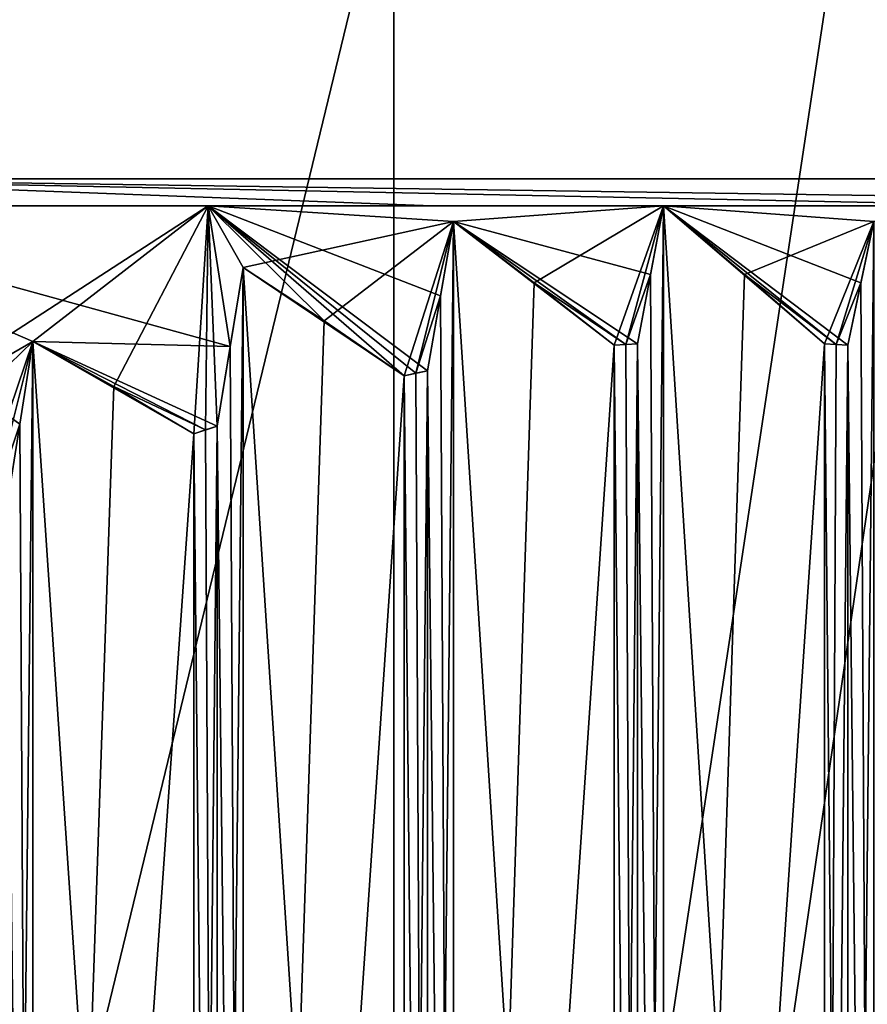
# Model space of a CAD drawing. Units: millimetres. Extents: x -49 to 49, y -143 to 609.
# Drawn here: x 1 to 4, y -80 to -76 of the extents above; entities that cross this region are included whole.
import ezdxf

# ---------------------------------------------------------------- set-up
doc = ezdxf.new("R2010")
doc.units = ezdxf.units.MM
doc.header["$LTSCALE"] = 65.185185
for name, color, linetype in [('1039', 7, 'CONTINUOUS'), ('1040', 7, 'CONTINUOUS'), ('1041', 7, 'CONTINUOUS'), ('1047', 7, 'CONTINUOUS'), ('1048', 7, 'CONTINUOUS'), ('1049', 7, 'CONTINUOUS'), ('1050', 7, 'CONTINUOUS'), ('1051', 7, 'CONTINUOUS'), ('1052', 7, 'CONTINUOUS'), ('518', 7, 'CONTINUOUS'), ('519', 7, 'CONTINUOUS'), ('525', 7, 'CONTINUOUS'), ('715', 7, 'CONTINUOUS'), ('716', 7, 'CONTINUOUS'), ('811', 7, 'CONTINUOUS'), ('812', 7, 'CONTINUOUS'), ('814', 7, 'CONTINUOUS'), ('815', 7, 'CONTINUOUS'), ('816', 7, 'CONTINUOUS'), ('817', 7, 'CONTINUOUS'), ('819', 7, 'CONTINUOUS'), ('820', 7, 'CONTINUOUS'), ('821', 7, 'CONTINUOUS'), ('823', 7, 'CONTINUOUS'), ('824', 7, 'CONTINUOUS'), ('825', 7, 'CONTINUOUS'), ('827', 7, 'CONTINUOUS'), ('927', 7, 'CONTINUOUS'), ('928', 7, 'CONTINUOUS'), ('929', 7, 'CONTINUOUS'), ('930', 7, 'CONTINUOUS'), ('931', 7, 'CONTINUOUS'), ('932', 7, 'CONTINUOUS'), ('933', 7, 'CONTINUOUS'), ('953', 7, 'CONTINUOUS'), ('957', 7, 'CONTINUOUS'), ('958', 7, 'CONTINUOUS'), ('959', 7, 'CONTINUOUS')]:
    doc.layers.add(name, color=color, linetype=linetype)

msp = doc.modelspace()

# ---------------------------------------------------------------- linework, layer by layer
at = {"layer": '1039', "color": 7, "linetype": 'CONTINUOUS', "true_color": 0xeeeee0}
for points in [[(4.0964, -86, -6.2952), (3.5, -86, -6.0622), (3.5, -76.6, -6.0622), (4.0964, -86, -6.2952)], [(4.0964, -86, -6.2952), (3.5, -76.6, -6.0622), (4.0964, -77.1107, -6.2952), (4.0964, -86, -6.2952)], [(4.0964, -77.1107, -6.2952), (3.5, -76.6, -6.0622), (3.7994, -76.8538, -6.1791), (4.0964, -77.1107, -6.2952)]]:
    msp.add_3dface(points, dxfattribs=at)
at = {"layer": '1040', "color": 7, "linetype": 'CONTINUOUS', "true_color": 0xeeeee0}
for points in [[(3.5, -76.6, -6.0622), (3.5, -86, -6.0622), (3.4516, -76.8538, -6.3799), (3.5, -76.6, -6.0622)], [(3.5, -86, -6.0622), (3.4036, -77.1107, -6.6952), (3.4516, -76.8538, -6.3799), (3.5, -86, -6.0622)], [(3.5, -86, -6.0622), (3.4036, -86, -6.6952), (3.4036, -77.1107, -6.6952), (3.5, -86, -6.0622)]]:
    msp.add_3dface(points, dxfattribs=at)
at = {"layer": '1041', "color": 7, "linetype": 'CONTINUOUS', "true_color": 0xeeeee0}
for points in [[(4.2794, -76.6576, -5.6122), (4.2794, -86, -5.6122), (4.231, -76.8849, -5.9303), (4.2794, -76.6576, -5.6122)], [(4.2794, -86, -5.6122), (4.183, -77.1166, -6.2452), (4.231, -76.8849, -5.9303), (4.2794, -86, -5.6122)], [(4.2794, -86, -5.6122), (4.183, -86, -6.2452), (4.183, -77.1166, -6.2452), (4.2794, -86, -5.6122)]]:
    msp.add_3dface(points, dxfattribs=at)
at = {"layer": '1047', "color": 7, "linetype": 'CONTINUOUS', "true_color": 0xeeeee0}
for points in [[(3.317, -86, -6.7452), (2.7206, -86, -6.5122), (2.7206, -76.6576, -6.5122), (3.317, -86, -6.7452)], [(3.317, -86, -6.7452), (2.7206, -76.6576, -6.5122), (3.317, -77.1166, -6.7452), (3.317, -86, -6.7452)], [(2.7206, -76.6576, -6.5122), (3.0203, -76.8849, -6.6293), (3.317, -77.1166, -6.7452), (2.7206, -76.6576, -6.5122)]]:
    msp.add_3dface(points, dxfattribs=at)
at = {"layer": '1048', "color": 7, "linetype": 'CONTINUOUS', "true_color": 0xeeeee0}
for points in [[(2.7206, -86, -6.5122), (2.6722, -76.9337, -6.8295), (2.7206, -76.6576, -6.5122), (2.7206, -86, -6.5122)], [(2.7206, -86, -6.5122), (2.6242, -77.2118, -7.1452), (2.6722, -76.9337, -6.8295), (2.7206, -86, -6.5122)], [(2.7206, -86, -6.5122), (2.6242, -86, -7.1452), (2.6242, -77.2118, -7.1452), (2.7206, -86, -6.5122)]]:
    msp.add_3dface(points, dxfattribs=at)
at = {"layer": '1049', "color": 7, "linetype": 'CONTINUOUS', "true_color": 0xeeeee0}
for points in [[(2.5376, -86, -7.1952), (1.9412, -86, -6.9622), (1.9412, -76.8277, -6.9622), (2.5376, -86, -7.1952)], [(2.5376, -86, -7.1952), (1.9412, -76.8277, -6.9622), (2.5376, -77.2295, -7.1952), (2.5376, -86, -7.1952)], [(1.9412, -76.8277, -6.9622), (2.2411, -77.0256, -7.0794), (2.5376, -77.2295, -7.1952), (1.9412, -76.8277, -6.9622)]]:
    msp.add_3dface(points, dxfattribs=at)
at = {"layer": '1050', "color": 7, "linetype": 'CONTINUOUS', "true_color": 0xeeeee0}
for points in [[(1.9412, -86, -6.9622), (1.8929, -77.1213, -7.2792), (1.9412, -76.8277, -6.9622), (1.9412, -86, -6.9622)], [(1.9412, -86, -6.9622), (1.8447, -77.416, -7.5952), (1.8929, -77.1213, -7.2792), (1.9412, -86, -6.9622)], [(1.9412, -86, -6.9622), (1.8447, -86, -7.5952), (1.8447, -77.416, -7.5952), (1.9412, -86, -6.9622)]]:
    msp.add_3dface(points, dxfattribs=at)
at = {"layer": '1051', "color": 7, "linetype": 'CONTINUOUS', "true_color": 0xeeeee0}
for points in [[(1.7581, -86, -7.6452), (1.1617, -86, -7.4122), (1.1617, -77.1027, -7.4122), (1.7581, -86, -7.6452)], [(1.7581, -86, -7.6452), (1.1617, -77.1027, -7.4122), (1.7581, -77.4447, -7.6452), (1.7581, -86, -7.6452)], [(1.1617, -77.1027, -7.4122), (1.4618, -77.27, -7.5294), (1.7581, -77.4447, -7.6452), (1.1617, -77.1027, -7.4122)]]:
    msp.add_3dface(points, dxfattribs=at)
at = {"layer": '1052', "color": 7, "linetype": 'CONTINUOUS', "true_color": 0xeeeee0}
for points in [[(1.1617, -86, -7.4122), (1.1135, -77.4088, -7.729), (1.1617, -77.1027, -7.4122), (1.1617, -86, -7.4122)], [(1.1617, -86, -7.4122), (1.0653, -77.7154, -8.0452), (1.1135, -77.4088, -7.729), (1.1617, -86, -7.4122)], [(1.1617, -86, -7.4122), (1.0653, -86, -8.0452), (1.0653, -77.7154, -8.0452), (1.1617, -86, -7.4122)]]:
    msp.add_3dface(points, dxfattribs=at)
at = {"layer": '518', "color": 7, "linetype": 'CONTINUOUS', "true_color": 0xaab4c3}
for points in [[(0, 0, -22), (15.5563, 0, -15.5563), (0, -103, -24.6971), (0, 0, -22)], [(0, -103, -24.6971), (15.5563, 0, -15.5563), (0.5557, -103.1634, -24.6952), (0, -103, -24.6971)], [(15.5563, 0, 15.5563), (0, 0, 22), (0.9337, -103.6, 24.6952), (15.5563, 0, 15.5563)], [(0.5557, -103.1634, -24.6952), (15.5563, 0, -15.5563), (0.9337, -103.6, -24.6952), (0.5557, -103.1634, -24.6952)], [(0.9337, -103.6, -24.6952), (15.5563, 0, -15.5563), (21.5562, -103.6, -12.0848), (0.9337, -103.6, -24.6952)], [(21.5562, -103.6, 12.0848), (15.5563, 0, 15.5563), (0.9337, -103.6, 24.6952), (21.5562, -103.6, 12.0848)]]:
    msp.add_3dface(points, dxfattribs=at)
at = {"layer": '519', "color": 7, "linetype": 'CONTINUOUS', "true_color": 0xaab4c3}
for points in [[(11.5754, -13.9738, -14.8674), (-0.0164, -13.9738, -18.8422), (11.5573, -98, -17.5843), (11.5754, -13.9738, -14.8674)], [(11.5573, -98, -17.5843), (-0.0164, -13.9738, -18.8422), (0, -98, -21.0422), (11.5573, -98, -17.5843)]]:
    msp.add_3dface(points, dxfattribs=at)
at = {"layer": '525', "color": 7, "linetype": 'CONTINUOUS', "true_color": 0xaab4c3}
for points in [[(-8.6153, -13.9738, 15.7631), (8.5726, -13.9738, 15.7979), (-10.4853, -98, 17.0591), (-8.6153, -13.9738, 15.7631)], [(-10.4853, -98, 17.0591), (8.5726, -13.9738, 15.7979), (10.4853, -98, 17.0591), (-10.4853, -98, 17.0591)]]:
    msp.add_3dface(points, dxfattribs=at)
at = {"layer": '715', "color": 7, "linetype": 'CONTINUOUS', "true_color": 0x4d4d4d}
for points in [[(2.5, -85.5), (0.0026, -75.2, -2.4999), (-0.0026, -85.5, -2.4999), (2.5, -85.5)], [(2.5, -75.2), (0.0026, -75.2, -2.4999), (2.5, -85.5), (2.5, -75.2)]]:
    msp.add_3dface(points, dxfattribs=at)
at = {"layer": '716', "color": 7, "linetype": 'CONTINUOUS', "true_color": 0x4d4d4d}
for points in [[(-0.0026, -75.2, 2.4999), (2.5, -75.2), (0.0026, -85.5, 2.4999), (-0.0026, -75.2, 2.4999)], [(2.5, -75.2), (2.5, -85.5), (0.0026, -85.5, 2.4999), (2.5, -75.2)]]:
    msp.add_3dface(points, dxfattribs=at)
at = {"layer": '811', "color": 7, "linetype": 'CONTINUOUS', "true_color": 0xeeeee0}
for points in [[(0, -73.5, 3.9), (0, -74.3787, 6.0213), (6.8999, -76.5, 0.0293), (0, -73.5, 3.9)], [(3.8999, -73.5, 0.0179), (0, -73.5, 3.9), (6.8999, -76.5, 0.0293), (3.8999, -73.5, 0.0179)], [(0.0332, -73.5, -3.8999), (3.8999, -73.5, 0.0179), (0.0587, -76.5, -6.8998), (0.0332, -73.5, -3.8999)], [(0.0587, -76.5, -6.8998), (3.8999, -73.5, 0.0179), (6.8999, -76.5, 0.0293), (0.0587, -76.5, -6.8998)], [(0, -74.3787, 6.0213), (0, -76.5, 6.9), (6.8999, -76.5, 0.0293), (0, -74.3787, 6.0213)]]:
    msp.add_3dface(points, dxfattribs=at)
at = {"layer": '812', "color": 7, "linetype": 'CONTINUOUS', "true_color": 0xeeeee0}
for points in [[(6.8999, -76.6, -0.0135), (0, -76.6, -6.9), (0.0587, -76.5, -6.8998), (6.8999, -76.6, -0.0135)], [(0, -76.6, 6.9), (2.6404, -76.6, 6.3747), (0, -76.5, 6.9), (0, -76.6, 6.9)], [(2.6404, -76.6, 6.3747), (4.8799, -76.6, 4.8779), (0, -76.5, 6.9), (2.6404, -76.6, 6.3747)], [(0, -76.5, 6.9), (4.8799, -76.6, 4.8779), (6.8999, -76.5, 0.0293), (0, -76.5, 6.9)], [(6.8999, -76.6, -0.0135), (0.0587, -76.5, -6.8998), (6.8999, -76.5, 0.0293), (6.8999, -76.6, -0.0135)]]:
    msp.add_3dface(points, dxfattribs=at)
at = {"layer": '814', "color": 7, "linetype": 'CONTINUOUS', "true_color": 0xeeeee0}
for points in [[(1.8117, -76.6, -6.7615), (0, -76.6, -7), (6.8999, -76.6, -0.0135), (1.8117, -76.6, -6.7615)], [(0, -76.6, -7), (0, -76.6, -6.9), (6.8999, -76.6, -0.0135), (0, -76.6, -7)], [(0, -76.6, 7), (1.8117, -76.6, 6.7615), (0, -76.6, 6.9), (0, -76.6, 7)], [(0, -76.6, 6.9), (1.8117, -76.6, 6.7615), (2.6404, -76.6, 6.3747), (0, -76.6, 6.9)], [(3.5, -76.6, -6.0622), (1.8117, -76.6, -6.7615), (6.8999, -76.6, -0.0135), (3.5, -76.6, -6.0622)], [(1.8117, -76.6, 6.7615), (3.5, -76.6, 6.0622), (2.6404, -76.6, 6.3747), (1.8117, -76.6, 6.7615)], [(2.6404, -76.6, 6.3747), (3.5, -76.6, 6.0622), (4.8799, -76.6, 4.8779), (2.6404, -76.6, 6.3747)], [(6.0621, -76.6, -3.5), (3.5, -76.6, -6.0622), (6.8999, -76.6, -0.0135), (6.0621, -76.6, -3.5)], [(3.5, -76.6, 6.0622), (4.9499, -76.6, 4.9495), (4.8799, -76.6, 4.8779), (3.5, -76.6, 6.0622)]]:
    msp.add_3dface(points, dxfattribs=at)
at = {"layer": '815', "color": 7, "linetype": 'CONTINUOUS', "true_color": 0xeeeee0}
for points in [[(1.8117, -76.6, 6.7615), (0, -76.6, 7), (1.8929, -77.1213, 7.2792), (1.8117, -76.6, 6.7615)], [(1.8929, -77.1213, 7.2792), (0, -76.6, 7), (1.1617, -77.1027, 7.4122), (1.8929, -77.1213, 7.2792)], [(1.1617, -77.1027, 7.4122), (0, -76.6, 7), (1.1135, -77.4088, 7.729), (1.1617, -77.1027, 7.4122)], [(0, -76.6, 7), (1.0653, -77.7154, 8.0452), (1.1135, -77.4088, 7.729), (0, -76.6, 7)], [(3.5, -76.6, 6.0622), (1.8117, -76.6, 6.7615), (2.7206, -76.6576, 6.5122), (3.5, -76.6, 6.0622)], [(2.7206, -76.6576, 6.5122), (1.8117, -76.6, 6.7615), (2.6722, -76.9337, 6.8295), (2.7206, -76.6576, 6.5122)], [(1.8117, -76.6, 6.7615), (2.6242, -77.2118, 7.1452), (2.6722, -76.9337, 6.8295), (1.8117, -76.6, 6.7615)], [(2.6242, -77.2118, 7.1452), (1.8117, -76.6, 6.7615), (2.5808, -77.2205, 7.1702), (2.6242, -77.2118, 7.1452)], [(1.8117, -76.6, 6.7615), (2.5376, -77.2295, 7.1952), (2.5808, -77.2205, 7.1702), (1.8117, -76.6, 6.7615)], [(2.5376, -77.2295, 7.1952), (1.8117, -76.6, 6.7615), (2.2411, -77.0256, 7.0794), (2.5376, -77.2295, 7.1952)], [(1.8117, -76.6, 6.7615), (1.9412, -76.8277, 6.9622), (2.2411, -77.0256, 7.0794), (1.8117, -76.6, 6.7615)], [(1.9412, -76.8277, 6.9622), (1.8117, -76.6, 6.7615), (1.8929, -77.1213, 7.2792), (1.9412, -76.8277, 6.9622)], [(3.4516, -76.8538, 6.3799), (3.5, -76.6, 6.0622), (2.7206, -76.6576, 6.5122), (3.4516, -76.8538, 6.3799)], [(3.4036, -77.1107, 6.6952), (3.4516, -76.8538, 6.3799), (2.7206, -76.6576, 6.5122), (3.4036, -77.1107, 6.6952)], [(3.3603, -77.1135, 6.7202), (3.4036, -77.1107, 6.6952), (2.7206, -76.6576, 6.5122), (3.3603, -77.1135, 6.7202)], [(3.3603, -77.1135, 6.7202), (2.7206, -76.6576, 6.5122), (3.0203, -76.8849, 6.6293), (3.3603, -77.1135, 6.7202)], [(3.317, -77.1166, 6.7452), (3.3603, -77.1135, 6.7202), (3.0203, -76.8849, 6.6293), (3.317, -77.1166, 6.7452)], [(1.8447, -77.416, 7.5952), (1.8929, -77.1213, 7.2792), (1.1617, -77.1027, 7.4122), (1.8447, -77.416, 7.5952)], [(1.8014, -77.4302, 7.6202), (1.8447, -77.416, 7.5952), (1.1617, -77.1027, 7.4122), (1.8014, -77.4302, 7.6202)], [(1.8014, -77.4302, 7.6202), (1.1617, -77.1027, 7.4122), (1.4618, -77.27, 7.5294), (1.8014, -77.4302, 7.6202)], [(1.7581, -77.4447, 7.6452), (1.8014, -77.4302, 7.6202), (1.4618, -77.27, 7.5294), (1.7581, -77.4447, 7.6452)]]:
    msp.add_3dface(points, dxfattribs=at)
at = {"layer": '816', "color": 7, "linetype": 'CONTINUOUS', "true_color": 0xeeeee0}
for points in [[(4.9499, -76.6, 4.9495), (3.5, -76.6, 6.0622), (4.2794, -76.6576, 5.6122), (4.9499, -76.6, 4.9495)], [(4.2794, -76.6576, 5.6122), (3.5, -76.6, 6.0622), (4.231, -76.8849, 5.9303), (4.2794, -76.6576, 5.6122)], [(4.231, -76.8849, 5.9303), (3.5, -76.6, 6.0622), (4.183, -77.1166, 6.2452), (4.231, -76.8849, 5.9303)], [(4.183, -77.1166, 6.2452), (3.5, -76.6, 6.0622), (4.1397, -77.1135, 6.2702), (4.183, -77.1166, 6.2452)], [(4.1397, -77.1135, 6.2702), (3.5, -76.6, 6.0622), (3.7994, -76.8538, 6.1791), (4.1397, -77.1135, 6.2702)], [(4.0964, -77.1107, 6.2952), (4.1397, -77.1135, 6.2702), (3.7994, -76.8538, 6.1791), (4.0964, -77.1107, 6.2952)]]:
    msp.add_3dface(points, dxfattribs=at)
at = {"layer": '817', "color": 7, "linetype": 'CONTINUOUS', "true_color": 0xeeeee0}
for points in [[(3.5, -76.6, -6.0622), (6.0621, -76.6, -3.5), (4.2794, -76.6576, -5.6122), (3.5, -76.6, -6.0622)], [(3.7994, -76.8538, -6.1791), (3.5, -76.6, -6.0622), (4.2794, -76.6576, -5.6122), (3.7994, -76.8538, -6.1791)], [(4.0964, -77.1107, -6.2952), (3.7994, -76.8538, -6.1791), (4.2794, -76.6576, -5.6122), (4.0964, -77.1107, -6.2952)], [(4.1397, -77.1135, -6.2702), (4.0964, -77.1107, -6.2952), (4.2794, -76.6576, -5.6122), (4.1397, -77.1135, -6.2702)], [(4.1397, -77.1135, -6.2702), (4.2794, -76.6576, -5.6122), (4.231, -76.8849, -5.9303), (4.1397, -77.1135, -6.2702)], [(4.183, -77.1166, -6.2452), (4.1397, -77.1135, -6.2702), (4.231, -76.8849, -5.9303), (4.183, -77.1166, -6.2452)]]:
    msp.add_3dface(points, dxfattribs=at)
at = {"layer": '819', "color": 7, "linetype": 'CONTINUOUS', "true_color": 0xeeeee0}
for points in [[(0, -76.6, -7), (1.8117, -76.6, -6.7615), (0, -77.775, -8.175), (0, -76.6, -7)], [(0, -77.775, -8.175), (1.8117, -76.6, -6.7615), (1.1617, -77.1027, -7.4122), (0, -77.775, -8.175)], [(1.1617, -77.1027, -7.4122), (1.8117, -76.6, -6.7615), (1.4618, -77.27, -7.5294), (1.1617, -77.1027, -7.4122)], [(1.4618, -77.27, -7.5294), (1.8117, -76.6, -6.7615), (1.7581, -77.4447, -7.6452), (1.4618, -77.27, -7.5294)], [(1.7581, -77.4447, -7.6452), (1.8117, -76.6, -6.7615), (1.8014, -77.4302, -7.6202), (1.7581, -77.4447, -7.6452)], [(1.8014, -77.4302, -7.6202), (1.8117, -76.6, -6.7615), (1.8447, -77.416, -7.5952), (1.8014, -77.4302, -7.6202)], [(1.8117, -76.6, -6.7615), (3.5, -76.6, -6.0622), (2.7206, -76.6576, -6.5122), (1.8117, -76.6, -6.7615)], [(1.8447, -77.416, -7.5952), (1.8117, -76.6, -6.7615), (1.8929, -77.1213, -7.2792), (1.8447, -77.416, -7.5952)], [(1.8929, -77.1213, -7.2792), (1.8117, -76.6, -6.7615), (1.9412, -76.8277, -6.9622), (1.8929, -77.1213, -7.2792)], [(1.9412, -76.8277, -6.9622), (1.8117, -76.6, -6.7615), (2.7206, -76.6576, -6.5122), (1.9412, -76.8277, -6.9622)], [(2.7206, -76.6576, -6.5122), (3.5, -76.6, -6.0622), (3.0203, -76.8849, -6.6293), (2.7206, -76.6576, -6.5122)], [(3.0203, -76.8849, -6.6293), (3.5, -76.6, -6.0622), (3.317, -77.1166, -6.7452), (3.0203, -76.8849, -6.6293)], [(3.317, -77.1166, -6.7452), (3.5, -76.6, -6.0622), (3.3603, -77.1135, -6.7202), (3.317, -77.1166, -6.7452)], [(3.3603, -77.1135, -6.7202), (3.5, -76.6, -6.0622), (3.4516, -76.8538, -6.3799), (3.3603, -77.1135, -6.7202)], [(2.2411, -77.0256, -7.0794), (1.9412, -76.8277, -6.9622), (2.7206, -76.6576, -6.5122), (2.2411, -77.0256, -7.0794)], [(2.5376, -77.2295, -7.1952), (2.2411, -77.0256, -7.0794), (2.7206, -76.6576, -6.5122), (2.5376, -77.2295, -7.1952)], [(2.5808, -77.2205, -7.1702), (2.5376, -77.2295, -7.1952), (2.7206, -76.6576, -6.5122), (2.5808, -77.2205, -7.1702)], [(2.6722, -76.9337, -6.8295), (2.5808, -77.2205, -7.1702), (2.7206, -76.6576, -6.5122), (2.6722, -76.9337, -6.8295)], [(3.4036, -77.1107, -6.6952), (3.3603, -77.1135, -6.7202), (3.4516, -76.8538, -6.3799), (3.4036, -77.1107, -6.6952)], [(2.6242, -77.2118, -7.1452), (2.5808, -77.2205, -7.1702), (2.6722, -76.9337, -6.8295), (2.6242, -77.2118, -7.1452)], [(0.4673, -77.775, -8.1616), (0, -77.775, -8.175), (1.1617, -77.1027, -7.4122), (0.4673, -77.775, -8.1616)], [(0.933, -77.775, -8.1216), (0.4673, -77.775, -8.1616), (1.1617, -77.1027, -7.4122), (0.933, -77.775, -8.1216)], [(0.9991, -77.7449, -8.0834), (0.933, -77.775, -8.1216), (1.1617, -77.1027, -7.4122), (0.9991, -77.7449, -8.0834)], [(1.1135, -77.4088, -7.729), (0.9991, -77.7449, -8.0834), (1.1617, -77.1027, -7.4122), (1.1135, -77.4088, -7.729)], [(1.0653, -77.7154, -8.0452), (0.9991, -77.7449, -8.0834), (1.1135, -77.4088, -7.729), (1.0653, -77.7154, -8.0452)]]:
    msp.add_3dface(points, dxfattribs=at)
at = {"layer": '820', "color": 7, "linetype": 'CONTINUOUS', "true_color": 0xeeeee0}
for points in [[(3.4036, -86, 6.6952), (3.5, -86, 6.0622), (3.5, -76.6, 6.0622), (3.4036, -86, 6.6952)], [(3.4036, -86, 6.6952), (3.5, -76.6, 6.0622), (3.4036, -77.1107, 6.6952), (3.4036, -86, 6.6952)], [(3.4036, -77.1107, 6.6952), (3.5, -76.6, 6.0622), (3.4516, -76.8538, 6.3799), (3.4036, -77.1107, 6.6952)]]:
    msp.add_3dface(points, dxfattribs=at)
at = {"layer": '821', "color": 7, "linetype": 'CONTINUOUS', "true_color": 0xeeeee0}
for points in [[(3.5, -76.6, 6.0622), (3.5, -86, 6.0622), (3.7994, -76.8538, 6.1791), (3.5, -76.6, 6.0622)], [(3.5, -86, 6.0622), (4.0964, -77.1107, 6.2952), (3.7994, -76.8538, 6.1791), (3.5, -86, 6.0622)], [(3.5, -86, 6.0622), (4.0964, -86, 6.2952), (4.0964, -77.1107, 6.2952), (3.5, -86, 6.0622)]]:
    msp.add_3dface(points, dxfattribs=at)
at = {"layer": '823', "color": 7, "linetype": 'CONTINUOUS', "true_color": 0xeeeee0}
for points in [[(3.317, -86, 6.7452), (3.4036, -86, 6.6952), (3.4036, -77.1107, 6.6952), (3.317, -86, 6.7452)], [(3.317, -86, 6.7452), (3.4036, -77.1107, 6.6952), (3.317, -77.1166, 6.7452), (3.317, -86, 6.7452)], [(3.317, -77.1166, 6.7452), (3.4036, -77.1107, 6.6952), (3.3603, -77.1135, 6.7202), (3.317, -77.1166, 6.7452)]]:
    msp.add_3dface(points, dxfattribs=at)
at = {"layer": '824', "color": 7, "linetype": 'CONTINUOUS', "true_color": 0xeeeee0}
for points in [[(2.5376, -86, 7.1952), (2.6242, -86, 7.1452), (2.6242, -77.2118, 7.1452), (2.5376, -86, 7.1952)], [(2.5376, -86, 7.1952), (2.6242, -77.2118, 7.1452), (2.5376, -77.2295, 7.1952), (2.5376, -86, 7.1952)], [(2.5376, -77.2295, 7.1952), (2.6242, -77.2118, 7.1452), (2.5808, -77.2205, 7.1702), (2.5376, -77.2295, 7.1952)]]:
    msp.add_3dface(points, dxfattribs=at)
at = {"layer": '825', "color": 7, "linetype": 'CONTINUOUS', "true_color": 0xeeeee0}
for points in [[(1.7581, -86, 7.6452), (1.8447, -86, 7.5952), (1.8447, -77.416, 7.5952), (1.7581, -86, 7.6452)], [(1.7581, -86, 7.6452), (1.8447, -77.416, 7.5952), (1.7581, -77.4447, 7.6452), (1.7581, -86, 7.6452)], [(1.7581, -77.4447, 7.6452), (1.8447, -77.416, 7.5952), (1.8014, -77.4302, 7.6202), (1.7581, -77.4447, 7.6452)]]:
    msp.add_3dface(points, dxfattribs=at)
at = {"layer": '827', "color": 7, "linetype": 'CONTINUOUS', "true_color": 0xeeeee0}
for points in [[(4.0964, -86, 6.2952), (4.1397, -77.1135, 6.2702), (4.0964, -77.1107, 6.2952), (4.0964, -86, 6.2952)], [(4.0964, -86, 6.2952), (4.183, -77.1166, 6.2452), (4.1397, -77.1135, 6.2702), (4.0964, -86, 6.2952)], [(4.0964, -86, 6.2952), (4.183, -86, 6.2452), (4.183, -77.1166, 6.2452), (4.0964, -86, 6.2952)]]:
    msp.add_3dface(points, dxfattribs=at)
at = {"layer": '927', "color": 7, "linetype": 'CONTINUOUS', "true_color": 0xeeeee0}
for points in [[(1.0653, -86, 8.0452), (1.1617, -86, 7.4122), (1.1617, -77.1027, 7.4122), (1.0653, -86, 8.0452)], [(1.0653, -86, 8.0452), (1.1617, -77.1027, 7.4122), (1.0653, -77.7154, 8.0452), (1.0653, -86, 8.0452)], [(1.0653, -77.7154, 8.0452), (1.1617, -77.1027, 7.4122), (1.1135, -77.4088, 7.729), (1.0653, -77.7154, 8.0452)]]:
    msp.add_3dface(points, dxfattribs=at)
at = {"layer": '928', "color": 7, "linetype": 'CONTINUOUS', "true_color": 0xeeeee0}
for points in [[(1.1617, -77.1027, 7.4122), (1.1617, -86, 7.4122), (1.4618, -77.27, 7.5294), (1.1617, -77.1027, 7.4122)], [(1.1617, -86, 7.4122), (1.7581, -77.4447, 7.6452), (1.4618, -77.27, 7.5294), (1.1617, -86, 7.4122)], [(1.1617, -86, 7.4122), (1.7581, -86, 7.6452), (1.7581, -77.4447, 7.6452), (1.1617, -86, 7.4122)]]:
    msp.add_3dface(points, dxfattribs=at)
at = {"layer": '929', "color": 7, "linetype": 'CONTINUOUS', "true_color": 0xeeeee0}
for points in [[(1.8447, -86, 7.5952), (1.9412, -86, 6.9622), (1.9412, -76.8277, 6.9622), (1.8447, -86, 7.5952)], [(1.8447, -86, 7.5952), (1.9412, -76.8277, 6.9622), (1.8447, -77.416, 7.5952), (1.8447, -86, 7.5952)], [(1.8447, -77.416, 7.5952), (1.9412, -76.8277, 6.9622), (1.8929, -77.1213, 7.2792), (1.8447, -77.416, 7.5952)]]:
    msp.add_3dface(points, dxfattribs=at)
at = {"layer": '930', "color": 7, "linetype": 'CONTINUOUS', "true_color": 0xeeeee0}
for points in [[(1.9412, -76.8277, 6.9622), (1.9412, -86, 6.9622), (2.2411, -77.0256, 7.0794), (1.9412, -76.8277, 6.9622)], [(1.9412, -86, 6.9622), (2.5376, -77.2295, 7.1952), (2.2411, -77.0256, 7.0794), (1.9412, -86, 6.9622)], [(1.9412, -86, 6.9622), (2.5376, -86, 7.1952), (2.5376, -77.2295, 7.1952), (1.9412, -86, 6.9622)]]:
    msp.add_3dface(points, dxfattribs=at)
at = {"layer": '931', "color": 7, "linetype": 'CONTINUOUS', "true_color": 0xeeeee0}
for points in [[(2.6242, -86, 7.1452), (2.7206, -86, 6.5122), (2.7206, -76.6576, 6.5122), (2.6242, -86, 7.1452)], [(2.6242, -86, 7.1452), (2.7206, -76.6576, 6.5122), (2.6242, -77.2118, 7.1452), (2.6242, -86, 7.1452)], [(2.6242, -77.2118, 7.1452), (2.7206, -76.6576, 6.5122), (2.6722, -76.9337, 6.8295), (2.6242, -77.2118, 7.1452)]]:
    msp.add_3dface(points, dxfattribs=at)
at = {"layer": '932', "color": 7, "linetype": 'CONTINUOUS', "true_color": 0xeeeee0}
for points in [[(2.7206, -76.6576, 6.5122), (2.7206, -86, 6.5122), (3.0203, -76.8849, 6.6293), (2.7206, -76.6576, 6.5122)], [(2.7206, -86, 6.5122), (3.317, -77.1166, 6.7452), (3.0203, -76.8849, 6.6293), (2.7206, -86, 6.5122)], [(2.7206, -86, 6.5122), (3.317, -86, 6.7452), (3.317, -77.1166, 6.7452), (2.7206, -86, 6.5122)]]:
    msp.add_3dface(points, dxfattribs=at)
at = {"layer": '933', "color": 7, "linetype": 'CONTINUOUS', "true_color": 0xeeeee0}
for points in [[(4.183, -86, 6.2452), (4.2794, -86, 5.6122), (4.2794, -76.6576, 5.6122), (4.183, -86, 6.2452)], [(4.183, -86, 6.2452), (4.2794, -76.6576, 5.6122), (4.183, -77.1166, 6.2452), (4.183, -86, 6.2452)], [(4.2794, -76.6576, 5.6122), (4.231, -76.8849, 5.9303), (4.183, -77.1166, 6.2452), (4.2794, -76.6576, 5.6122)]]:
    msp.add_3dface(points, dxfattribs=at)
at = {"layer": '953', "color": 7, "linetype": 'CONTINUOUS', "true_color": 0xeeeee0}
for points in [[(4.183, -86, -6.2452), (4.0964, -86, -6.2952), (4.0964, -77.1107, -6.2952), (4.183, -86, -6.2452)], [(4.183, -86, -6.2452), (4.0964, -77.1107, -6.2952), (4.183, -77.1166, -6.2452), (4.183, -86, -6.2452)], [(4.183, -77.1166, -6.2452), (4.0964, -77.1107, -6.2952), (4.1397, -77.1135, -6.2702), (4.183, -77.1166, -6.2452)]]:
    msp.add_3dface(points, dxfattribs=at)
at = {"layer": '957', "color": 7, "linetype": 'CONTINUOUS', "true_color": 0xeeeee0}
for points in [[(3.4036, -86, -6.6952), (3.317, -77.1166, -6.7452), (3.3603, -77.1135, -6.7202), (3.4036, -86, -6.6952)], [(3.4036, -86, -6.6952), (3.317, -86, -6.7452), (3.317, -77.1166, -6.7452), (3.4036, -86, -6.6952)], [(3.4036, -86, -6.6952), (3.3603, -77.1135, -6.7202), (3.4036, -77.1107, -6.6952), (3.4036, -86, -6.6952)]]:
    msp.add_3dface(points, dxfattribs=at)
at = {"layer": '958', "color": 7, "linetype": 'CONTINUOUS', "true_color": 0xeeeee0}
for points in [[(2.6242, -86, -7.1452), (2.5808, -77.2205, -7.1702), (2.6242, -77.2118, -7.1452), (2.6242, -86, -7.1452)], [(2.6242, -86, -7.1452), (2.5376, -77.2295, -7.1952), (2.5808, -77.2205, -7.1702), (2.6242, -86, -7.1452)], [(2.6242, -86, -7.1452), (2.5376, -86, -7.1952), (2.5376, -77.2295, -7.1952), (2.6242, -86, -7.1452)]]:
    msp.add_3dface(points, dxfattribs=at)
at = {"layer": '959', "color": 7, "linetype": 'CONTINUOUS', "true_color": 0xeeeee0}
for points in [[(1.8447, -86, -7.5952), (1.7581, -77.4447, -7.6452), (1.8014, -77.4302, -7.6202), (1.8447, -86, -7.5952)], [(1.8447, -86, -7.5952), (1.8014, -77.4302, -7.6202), (1.8447, -77.416, -7.5952), (1.8447, -86, -7.5952)], [(1.8447, -86, -7.5952), (1.7581, -86, -7.6452), (1.7581, -77.4447, -7.6452), (1.8447, -86, -7.5952)]]:
    msp.add_3dface(points, dxfattribs=at)

doc.saveas('drawing.dxf')
